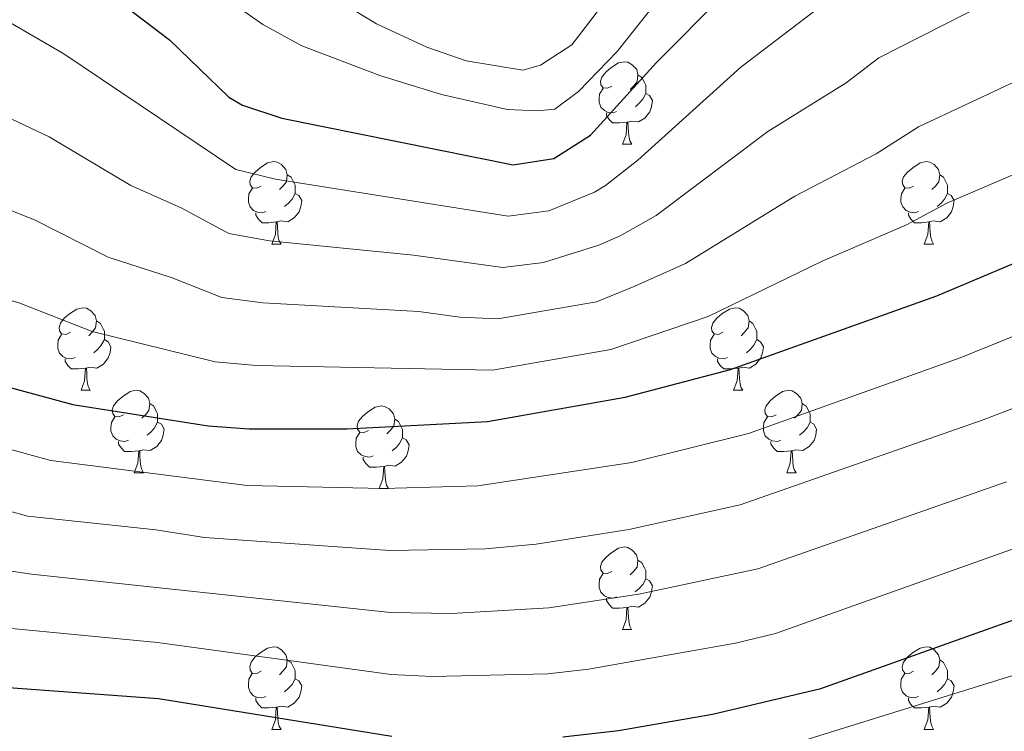
# Model space of a CAD drawing. Units: metres. Extents: x 650601 to 655121, y 4743566 to 4746635.
# Drawn here: x 652303 to 652423, y 4744174 to 4744261 of the extents above; entities that cross this region are included whole.
import ezdxf

# ---------------------------------------------------------------- set-up
doc = ezdxf.new("R2010")
doc.units = ezdxf.units.M
doc.header["$MEASUREMENT"] = 0
for name, color, linetype, lineweight in [('Level 36', 19, 'Continuous', 40), ('Level 4', 36, 'Continuous', 30), ('Level 5', 36, 'Continuous', 0)]:
    doc.layers.add(name, color=color, linetype=linetype, lineweight=lineweight)

msp = doc.modelspace()

# ---------------------------------------------------------------- linework, layer by layer
at = {"layer": 'Level 36', "color": 92, "linetype": 'Continuous', "lineweight": 0}
for points in [[(652374.79, 4744252.71), (652374.26, 4744252.45), (652373.73, 4744252.5), (652373.47, 4744252.87), (652373.41, 4744253.3), (652373.57, 4744253.82), (652374.05, 4744254.41), (652374.69, 4744254.94), (652375.59, 4744255.53), (652376.33, 4744255.69), (652376.76, 4744255.63), (652377.29, 4744255.32), (652377.82, 4744254.73), (652377.98, 4744254.09), (652377.87, 4744253.24), (652377.44, 4744252.71), (652377.02, 4744252.29)], [(652377.98, 4744254.09), (652378.45, 4744253.78), (652378.77, 4744253.14), (652378.93, 4744252.82), (652378.93, 4744252.24), (652378.93, 4744251.81), (652378.56, 4744251.12), (652378.14, 4744250.64), (652377.66, 4744250.22)], [(652375.38, 4744249.63), (652374.95, 4744249.47), (652374.37, 4744249.53), (652373.89, 4744249.74), (652373.47, 4744250.17), (652373.25, 4744250.75), (652373.25, 4744251.17), (652373.31, 4744251.76), (652373.73, 4744252.45)], [(652378.93, 4744251.81), (652379.38, 4744251.56), (652379.73, 4744250.95), (652379.62, 4744250.22), (652379.41, 4744249.58), (652378.82, 4744248.84), (652378.03, 4744248.36), (652377.18, 4744248.47), (652376.75, 4744248.34)], [(652376.64, 4744248.34), (652375.75, 4744248.25), (652374.9, 4744248.25), (652374.48, 4744248.68), (652374.16, 4744249.16), (652374.16, 4744249.47)], [(652376.09, 4744245.65), (652376.53, 4744246.81), (652376.64, 4744248.34), (652376.75, 4744248.34), (652376.78, 4744247.75), (652376.82, 4744247.07), (652376.89, 4744246.45), (652377, 4744246.05), (652377.22, 4744245.65)], [(652376.09, 4744245.65), (652377.22, 4744245.65)], [(652332.16, 4744240.57), (652331.63, 4744240.31), (652331.1, 4744240.36), (652330.83, 4744240.73), (652330.78, 4744241.16), (652330.94, 4744241.68), (652331.42, 4744242.27), (652332.05, 4744242.8), (652332.95, 4744243.39), (652333.7, 4744243.55), (652334.12, 4744243.49), (652334.65, 4744243.18), (652335.18, 4744242.59), (652335.34, 4744241.95), (652335.23, 4744241.1), (652334.81, 4744240.57), (652334.39, 4744240.15)], [(652411.48, 4744240.57), (652410.95, 4744240.31), (652410.42, 4744240.36), (652410.16, 4744240.73), (652410.1, 4744241.16), (652410.26, 4744241.68), (652410.74, 4744242.27), (652411.38, 4744242.8), (652412.28, 4744243.39), (652413.02, 4744243.55), (652413.45, 4744243.49), (652413.98, 4744243.18), (652414.51, 4744242.59), (652414.67, 4744241.95), (652414.56, 4744241.1), (652414.13, 4744240.57), (652413.71, 4744240.15)], [(652335.34, 4744241.95), (652335.82, 4744241.64), (652336.13, 4744241), (652336.29, 4744240.68), (652336.29, 4744240.1), (652336.29, 4744239.67), (652335.92, 4744238.98), (652335.5, 4744238.5), (652335.02, 4744238.08)], [(652414.67, 4744241.95), (652415.14, 4744241.64), (652415.46, 4744241), (652415.62, 4744240.68), (652415.62, 4744240.1), (652415.62, 4744239.67), (652415.25, 4744238.98), (652414.83, 4744238.5), (652414.35, 4744238.08)], [(652332.74, 4744237.49), (652332.31, 4744237.33), (652331.73, 4744237.39), (652331.25, 4744237.6), (652330.83, 4744238.03), (652330.62, 4744238.61), (652330.62, 4744239.03), (652330.67, 4744239.62), (652331.1, 4744240.31)], [(652412.07, 4744237.49), (652411.64, 4744237.33), (652411.06, 4744237.39), (652410.58, 4744237.6), (652410.16, 4744238.03), (652409.94, 4744238.61), (652409.94, 4744239.03), (652410, 4744239.62), (652410.42, 4744240.31)], [(652336.29, 4744239.67), (652336.75, 4744239.42), (652337.09, 4744238.81), (652336.98, 4744238.08), (652336.77, 4744237.44), (652336.19, 4744236.7), (652335.39, 4744236.22), (652334.54, 4744236.33), (652334.11, 4744236.2)], [(652415.62, 4744239.67), (652416.07, 4744239.42), (652416.42, 4744238.81), (652416.31, 4744238.08), (652416.1, 4744237.44), (652415.51, 4744236.7), (652414.72, 4744236.22), (652413.87, 4744236.33), (652413.44, 4744236.2)], [(652334, 4744236.2), (652333.11, 4744236.11), (652332.27, 4744236.11), (652331.84, 4744236.54), (652331.52, 4744237.02), (652331.52, 4744237.33)], [(652333.45, 4744233.51), (652333.89, 4744234.67), (652334, 4744236.2), (652334.11, 4744236.2), (652334.15, 4744235.61), (652334.18, 4744234.93), (652334.25, 4744234.31), (652334.37, 4744233.91), (652334.58, 4744233.51)], [(652413.33, 4744236.2), (652412.44, 4744236.11), (652411.59, 4744236.11), (652411.17, 4744236.54), (652410.85, 4744237.02), (652410.85, 4744237.33)], [(652412.78, 4744233.51), (652413.22, 4744234.67), (652413.33, 4744236.2), (652413.44, 4744236.2), (652413.47, 4744235.61), (652413.51, 4744234.93), (652413.58, 4744234.31), (652413.69, 4744233.91), (652413.91, 4744233.51)], [(652333.45, 4744233.51), (652334.58, 4744233.51)], [(652412.78, 4744233.51), (652413.91, 4744233.51)], [(652308.97, 4744222.8), (652308.44, 4744222.54), (652307.91, 4744222.59), (652307.64, 4744222.96), (652307.59, 4744223.39), (652307.75, 4744223.91), (652308.23, 4744224.5), (652308.86, 4744225.03), (652309.76, 4744225.62), (652310.51, 4744225.78), (652310.93, 4744225.72), (652311.46, 4744225.41), (652311.99, 4744224.82), (652312.15, 4744224.18), (652312.04, 4744223.33), (652311.62, 4744222.8), (652311.2, 4744222.38)], [(652388.29, 4744222.8), (652387.76, 4744222.54), (652387.23, 4744222.59), (652386.97, 4744222.96), (652386.91, 4744223.39), (652387.07, 4744223.91), (652387.55, 4744224.5), (652388.19, 4744225.03), (652389.09, 4744225.62), (652389.83, 4744225.78), (652390.26, 4744225.72), (652390.79, 4744225.41), (652391.32, 4744224.82), (652391.48, 4744224.18), (652391.37, 4744223.33), (652390.94, 4744222.8), (652390.52, 4744222.38)], [(652312.15, 4744224.18), (652312.63, 4744223.87), (652312.94, 4744223.23), (652313.1, 4744222.91), (652313.1, 4744222.33), (652313.1, 4744221.9), (652312.73, 4744221.21), (652312.31, 4744220.73), (652311.83, 4744220.31)], [(652391.48, 4744224.18), (652391.95, 4744223.87), (652392.27, 4744223.23), (652392.43, 4744222.91), (652392.43, 4744222.33), (652392.43, 4744221.9), (652392.06, 4744221.21), (652391.64, 4744220.73), (652391.16, 4744220.31)], [(652309.55, 4744219.72), (652309.13, 4744219.56), (652308.54, 4744219.62), (652308.07, 4744219.83), (652307.64, 4744220.26), (652307.43, 4744220.84), (652307.43, 4744221.26), (652307.48, 4744221.85), (652307.91, 4744222.54)], [(652313.1, 4744221.9), (652313.56, 4744221.65), (652313.9, 4744221.04), (652313.79, 4744220.31), (652313.58, 4744219.67), (652313, 4744218.93), (652312.2, 4744218.45), (652311.35, 4744218.56), (652310.92, 4744218.43)], [(652388.88, 4744219.72), (652388.45, 4744219.56), (652387.87, 4744219.62), (652387.39, 4744219.83), (652386.97, 4744220.26), (652386.75, 4744220.84), (652386.75, 4744221.26), (652386.81, 4744221.85), (652387.23, 4744222.54)], [(652392.43, 4744221.9), (652392.88, 4744221.65), (652393.23, 4744221.04), (652393.12, 4744220.31), (652392.91, 4744219.67), (652392.32, 4744218.93), (652391.53, 4744218.45), (652390.68, 4744218.56), (652390.25, 4744218.43)], [(652310.81, 4744218.43), (652309.92, 4744218.34), (652309.08, 4744218.34), (652308.65, 4744218.77), (652308.33, 4744219.25), (652308.33, 4744219.56)], [(652390.14, 4744218.43), (652389.25, 4744218.34), (652388.4, 4744218.34), (652387.98, 4744218.77), (652387.66, 4744219.25), (652387.66, 4744219.56)], [(652310.27, 4744215.74), (652310.7, 4744216.9), (652310.81, 4744218.43), (652310.92, 4744218.43), (652310.96, 4744217.84), (652310.99, 4744217.16), (652311.06, 4744216.54), (652311.18, 4744216.14), (652311.39, 4744215.74)], [(652389.59, 4744215.74), (652390.03, 4744216.9), (652390.14, 4744218.43), (652390.25, 4744218.43), (652390.28, 4744217.84), (652390.32, 4744217.16), (652390.39, 4744216.54), (652390.5, 4744216.14), (652390.72, 4744215.74)], [(652310.27, 4744215.74), (652311.39, 4744215.74)], [(652315.44, 4744212.77), (652314.91, 4744212.5), (652314.38, 4744212.56), (652314.12, 4744212.93), (652314.06, 4744213.35), (652314.22, 4744213.87), (652314.7, 4744214.47), (652315.34, 4744215), (652316.24, 4744215.58), (652316.98, 4744215.74), (652317.41, 4744215.69), (652317.94, 4744215.37), (652318.47, 4744214.79), (652318.63, 4744214.15), (652318.52, 4744213.3), (652318.09, 4744212.77), (652317.67, 4744212.34)], [(652389.59, 4744215.74), (652390.72, 4744215.74)], [(652394.77, 4744212.77), (652394.24, 4744212.5), (652393.71, 4744212.56), (652393.44, 4744212.93), (652393.39, 4744213.35), (652393.55, 4744213.87), (652394.03, 4744214.47), (652394.66, 4744215), (652395.56, 4744215.58), (652396.31, 4744215.74), (652396.73, 4744215.69), (652397.26, 4744215.37), (652397.79, 4744214.79), (652397.95, 4744214.15), (652397.84, 4744213.3), (652397.42, 4744212.77), (652397, 4744212.34)], [(652318.63, 4744214.15), (652319.1, 4744213.83), (652319.42, 4744213.19), (652319.58, 4744212.87), (652319.58, 4744212.29), (652319.58, 4744211.87), (652319.21, 4744211.18), (652318.79, 4744210.7), (652318.31, 4744210.28)], [(652345.21, 4744210.86), (652344.68, 4744210.6), (652344.15, 4744210.65), (652343.89, 4744211.02), (652343.83, 4744211.45), (652343.99, 4744211.97), (652344.47, 4744212.56), (652345.11, 4744213.09), (652346.01, 4744213.68), (652346.75, 4744213.84), (652347.18, 4744213.78), (652347.71, 4744213.47), (652348.24, 4744212.88), (652348.4, 4744212.24), (652348.29, 4744211.39), (652347.86, 4744210.86), (652347.44, 4744210.44)], [(652397.95, 4744214.15), (652398.43, 4744213.83), (652398.74, 4744213.19), (652398.9, 4744212.87), (652398.9, 4744212.29), (652398.9, 4744211.87), (652398.53, 4744211.18), (652398.11, 4744210.7), (652397.63, 4744210.28)], [(652316.03, 4744209.69), (652315.6, 4744209.53), (652315.02, 4744209.59), (652314.54, 4744209.8), (652314.12, 4744210.22), (652313.9, 4744210.81), (652313.9, 4744211.23), (652313.96, 4744211.81), (652314.38, 4744212.5)], [(652348.4, 4744212.24), (652348.87, 4744211.93), (652349.19, 4744211.29), (652349.35, 4744210.97), (652349.35, 4744210.39), (652349.35, 4744209.96), (652348.98, 4744209.27), (652348.56, 4744208.79), (652348.08, 4744208.37)], [(652395.35, 4744209.69), (652394.93, 4744209.53), (652394.34, 4744209.59), (652393.87, 4744209.8), (652393.44, 4744210.22), (652393.23, 4744210.81), (652393.23, 4744211.23), (652393.28, 4744211.81), (652393.71, 4744212.5)], [(652319.58, 4744211.87), (652320.03, 4744211.62), (652320.38, 4744211), (652320.27, 4744210.28), (652320.06, 4744209.64), (652319.47, 4744208.9), (652318.68, 4744208.42), (652317.83, 4744208.52), (652317.4, 4744208.39)], [(652398.9, 4744211.87), (652399.36, 4744211.62), (652399.7, 4744211), (652399.59, 4744210.28), (652399.38, 4744209.64), (652398.8, 4744208.9), (652398, 4744208.42), (652397.15, 4744208.52), (652396.72, 4744208.39)], [(652345.8, 4744207.78), (652345.37, 4744207.62), (652344.79, 4744207.68), (652344.31, 4744207.89), (652343.89, 4744208.32), (652343.67, 4744208.9), (652343.67, 4744209.32), (652343.73, 4744209.91), (652344.15, 4744210.6)], [(652349.35, 4744209.96), (652349.8, 4744209.71), (652350.15, 4744209.1), (652350.04, 4744208.37), (652349.83, 4744207.73), (652349.24, 4744206.99), (652348.45, 4744206.51), (652347.6, 4744206.62), (652347.17, 4744206.49)], [(652317.29, 4744208.39), (652316.4, 4744208.31), (652315.55, 4744208.31), (652315.13, 4744208.74), (652314.81, 4744209.21), (652314.81, 4744209.53)], [(652396.61, 4744208.39), (652395.72, 4744208.31), (652394.88, 4744208.31), (652394.45, 4744208.74), (652394.13, 4744209.21), (652394.13, 4744209.53)], [(652316.74, 4744205.71), (652317.18, 4744206.87), (652317.29, 4744208.39), (652317.4, 4744208.39), (652317.43, 4744207.81), (652317.47, 4744207.12), (652317.54, 4744206.51), (652317.65, 4744206.11), (652317.87, 4744205.71)], [(652347.06, 4744206.49), (652346.17, 4744206.4), (652345.32, 4744206.4), (652344.9, 4744206.83), (652344.58, 4744207.31), (652344.58, 4744207.62)], [(652396.07, 4744205.71), (652396.5, 4744206.87), (652396.61, 4744208.39), (652396.72, 4744208.39), (652396.76, 4744207.81), (652396.79, 4744207.12), (652396.86, 4744206.51), (652396.98, 4744206.11), (652397.19, 4744205.71)], [(652346.51, 4744203.8), (652346.95, 4744204.96), (652347.06, 4744206.49), (652347.17, 4744206.49), (652347.2, 4744205.9), (652347.24, 4744205.22), (652347.31, 4744204.6), (652347.42, 4744204.2), (652347.64, 4744203.8)], [(652316.74, 4744205.71), (652317.87, 4744205.71)], [(652396.07, 4744205.71), (652397.19, 4744205.71)], [(652346.51, 4744203.8), (652347.64, 4744203.8)], [(652374.79, 4744193.72), (652374.26, 4744193.46), (652373.73, 4744193.51), (652373.47, 4744193.88), (652373.41, 4744194.31), (652373.57, 4744194.83), (652374.05, 4744195.42), (652374.69, 4744195.95), (652375.59, 4744196.54), (652376.33, 4744196.7), (652376.75, 4744196.64), (652377.29, 4744196.32), (652377.81, 4744195.74), (652377.97, 4744195.1), (652377.87, 4744194.25), (652377.44, 4744193.72), (652377.02, 4744193.3)], [(652377.97, 4744195.1), (652378.45, 4744194.78), (652378.77, 4744194.14), (652378.93, 4744193.82), (652378.93, 4744193.24), (652378.93, 4744192.82), (652378.55, 4744192.13), (652378.13, 4744191.65), (652377.65, 4744191.23)], [(652375.37, 4744190.64), (652374.95, 4744190.48), (652374.37, 4744190.54), (652373.89, 4744190.75), (652373.47, 4744191.18), (652373.25, 4744191.76), (652373.25, 4744192.18), (652373.31, 4744192.77), (652373.73, 4744193.46)], [(652378.93, 4744192.82), (652379.38, 4744192.57), (652379.73, 4744191.96), (652379.61, 4744191.23), (652379.41, 4744190.59), (652378.82, 4744189.85), (652378.03, 4744189.37), (652377.17, 4744189.48), (652376.75, 4744189.35)], [(652376.63, 4744189.35), (652375.75, 4744189.26), (652374.9, 4744189.26), (652374.47, 4744189.69), (652374.15, 4744190.17), (652374.15, 4744190.48)], [(652376.09, 4744186.66), (652376.53, 4744187.82), (652376.63, 4744189.35), (652376.75, 4744189.35), (652376.78, 4744188.76), (652376.81, 4744188.08), (652376.89, 4744187.46), (652377, 4744187.06), (652377.21, 4744186.66)], [(652376.09, 4744186.66), (652377.21, 4744186.66)], [(652332.15, 4744181.58), (652331.62, 4744181.32), (652331.09, 4744181.37), (652330.83, 4744181.74), (652330.77, 4744182.17), (652330.93, 4744182.69), (652331.41, 4744183.28), (652332.05, 4744183.81), (652332.95, 4744184.4), (652333.69, 4744184.56), (652334.12, 4744184.5), (652334.65, 4744184.19), (652335.18, 4744183.6), (652335.34, 4744182.96), (652335.23, 4744182.11), (652334.8, 4744181.58), (652334.38, 4744181.16)], [(652411.48, 4744181.58), (652410.95, 4744181.32), (652410.42, 4744181.37), (652410.15, 4744181.74), (652410.1, 4744182.16), (652410.26, 4744182.68), (652410.74, 4744183.28), (652411.37, 4744183.81), (652412.27, 4744184.4), (652413.02, 4744184.56), (652413.45, 4744184.5), (652413.97, 4744184.18), (652414.51, 4744183.6), (652414.67, 4744182.96), (652414.55, 4744182.11), (652414.13, 4744181.58), (652413.71, 4744181.16)], [(652335.34, 4744182.96), (652335.81, 4744182.65), (652336.13, 4744182.01), (652336.29, 4744181.69), (652336.29, 4744181.11), (652336.29, 4744180.68), (652335.92, 4744179.99), (652335.5, 4744179.51), (652335.02, 4744179.09)], [(652414.67, 4744182.96), (652415.14, 4744182.64), (652415.45, 4744182), (652415.61, 4744181.68), (652415.61, 4744181.1), (652415.61, 4744180.68), (652415.25, 4744179.99), (652414.83, 4744179.51), (652414.35, 4744179.09)], [(652332.74, 4744178.5), (652332.31, 4744178.34), (652331.73, 4744178.4), (652331.25, 4744178.61), (652330.83, 4744179.04), (652330.61, 4744179.62), (652330.61, 4744180.04), (652330.67, 4744180.63), (652331.09, 4744181.32)], [(652412.07, 4744178.5), (652411.64, 4744178.34), (652411.05, 4744178.4), (652410.58, 4744178.61), (652410.15, 4744179.04), (652409.94, 4744179.62), (652409.94, 4744180.04), (652409.99, 4744180.62), (652410.42, 4744181.32)], [(652336.29, 4744180.68), (652336.74, 4744180.43), (652337.09, 4744179.82), (652336.98, 4744179.09), (652336.77, 4744178.45), (652336.18, 4744177.71), (652335.39, 4744177.23), (652334.54, 4744177.34), (652334.11, 4744177.21)], [(652415.61, 4744180.68), (652416.07, 4744180.43), (652416.41, 4744179.82), (652416.31, 4744179.09), (652416.09, 4744178.45), (652415.51, 4744177.71), (652414.71, 4744177.23), (652413.87, 4744177.34), (652413.43, 4744177.2)], [(652334, 4744177.21), (652333.11, 4744177.12), (652332.26, 4744177.12), (652331.84, 4744177.55), (652331.52, 4744178.03), (652331.52, 4744178.34)], [(652413.33, 4744177.2), (652412.43, 4744177.12), (652411.59, 4744177.12), (652411.17, 4744177.55), (652410.85, 4744178.02), (652410.85, 4744178.34)], [(652333.45, 4744174.52), (652333.89, 4744175.68), (652334, 4744177.21), (652334.11, 4744177.21), (652334.14, 4744176.62), (652334.18, 4744175.94), (652334.25, 4744175.32), (652334.36, 4744174.92), (652334.58, 4744174.52)], [(652412.78, 4744174.52), (652413.21, 4744175.68), (652413.33, 4744177.2), (652413.43, 4744177.2), (652413.47, 4744176.62), (652413.51, 4744175.94), (652413.57, 4744175.32), (652413.69, 4744174.92), (652413.91, 4744174.52)], [(652333.45, 4744174.52), (652334.58, 4744174.52)], [(652412.78, 4744174.52), (652413.91, 4744174.52)]]:
    msp.add_lwpolyline(points, dxfattribs=at)
at = {"layer": 'Level 4', "color": 36, "linetype": 'Continuous', "lineweight": 30}
for points in [[(652297.71, 4744273.79, 1000), (652303.2, 4744271.48, 1000), (652305.99, 4744269.8, 1000), (652321.04, 4744258.36, 1000), (652328.25, 4744251.37, 1000), (652329.91, 4744250.4, 1000), (652334.68, 4744248.82, 1000), (652362.81, 4744243.16, 1000), (652367.75, 4744243.91, 1000), (652372.2, 4744246.75, 1000), (652380.21, 4744255.57, 1000), (652388.39, 4744263.82, 1000), (652401.89, 4744275.59, 1000), (652406.12, 4744278.25, 1000), (652417.45, 4744284.71, 1000), (652422.17, 4744286.37, 1000), (652436.69, 4744289.42, 1000)], [(651952.13, 4744239.85, 1050), (651985.31, 4744225.93, 1050), (651996.18, 4744222.36, 1050), (652022.84, 4744218.9, 1050), (652027.4, 4744218.56, 1050), (652032.53, 4744218.59, 1050), (652037.48, 4744218.17, 1050), (652042.35, 4744217.08, 1050), (652056.85, 4744212.75, 1050), (652066.46, 4744211.15, 1050), (652074.28, 4744209.34, 1050), (652113.98, 4744197, 1050), (652137.49, 4744188.52, 1050), (652144.31, 4744186.53, 1050), (652165.04, 4744181.83, 1050), (652174.69, 4744180.46, 1050), (652182.1, 4744179.88, 1050), (652196.43, 4744179.53, 1050), (652214.37, 4744179.63, 1050), (652268.59, 4744180.95, 1050), (652290.91, 4744180.39, 1050), (652319.67, 4744178.27, 1050), (652348.04, 4744173.68, 1050)], [(652177.04, 4744218.32, 1025), (652191.98, 4744218.17, 1025), (652219.09, 4744219.33, 1025), (652269, 4744219.57, 1025), (652281.12, 4744218.81, 1025), (652294.89, 4744217.23, 1025), (652301.06, 4744216.23, 1025), (652309.28, 4744214.01, 1025), (652325.73, 4744211.42, 1025), (652330.72, 4744211.06, 1025), (652342.64, 4744211.07, 1025), (652359.67, 4744211.95, 1025), (652376.42, 4744214.9, 1025), (652389.24, 4744218.26, 1025), (652414.31, 4744227.24, 1025), (652428.12, 4744233.07, 1025)], [(652368.85, 4744173.62, 1050), (652375.6, 4744174.4, 1050), (652387.05, 4744176.38, 1050), (652400.19, 4744179.48, 1050), (652451.65, 4744197.8, 1050), (652461.1506, 4744200.8935, 1050), (652470.7898, 4744203.6018, 1050), (652480.5788, 4744205.3303, 1050), (652490.2276, 4744206.199, 1050), (652501.7261, 4744206.0477, 1050), (652510.9847, 4744205.2667, 1050), (652530.5113, 4744201.2553, 1050), (652535.2503, 4744199.2151, 1050), (652547.5879, 4744195.1845, 1050), (652561.0648, 4744188.5543, 1050), (652570.8529, 4744185.2239, 1050), (652594.0886, 4744178.5825, 1050), (652606.056, 4744173.6622, 1050)]]:
    msp.add_polyline3d(points, dxfattribs=at)
at = {"layer": 'Level 5', "color": 36, "linetype": 'Continuous', "lineweight": 0}
for points in [[(652301.12, 4744298.11, 990), (652306.34, 4744295.94, 990), (652312.09, 4744292.78, 990), (652316.18, 4744289.92, 990), (652321.41, 4744284.84, 990), (652332.54, 4744271.74, 990), (652337.05, 4744266.9, 990), (652341.96, 4744262.86, 990), (652346.19, 4744260.27, 990), (652352.31, 4744257.44, 990), (652357.09, 4744255.78, 990), (652363.98, 4744254.64, 990), (652366.13, 4744255.27, 990), (652369.92, 4744257.75, 990), (652379.5, 4744270.21, 990), (652382.17, 4744273.22, 990), (652400.58, 4744290.35, 990), (652410.1, 4744296.41, 990), (652416.04, 4744298.75, 990), (652431.02, 4744302.52, 990)], [(652301.45, 4744287.08, 995), (652305.98, 4744284.98, 995), (652308.56, 4744283.42, 995), (652312.61, 4744280.45, 995), (652314.85, 4744278.31, 995), (652328.27, 4744263.08, 995), (652332.36, 4744260.21, 995), (652337.09, 4744257.61, 995), (652346.59, 4744254.02, 995), (652354.1, 4744251.7, 995), (652362.12, 4744249.89, 995), (652365.72, 4744249.7, 995), (652367.87, 4744249.91, 995), (652370.74, 4744252.08, 995), (652375.44, 4744256.93, 995), (652381.26, 4744264.25, 995), (652390.39, 4744272.87, 995), (652397.41, 4744278.71, 995), (652407.05, 4744285.02, 995), (652416.97, 4744290.72, 995), (652421.59, 4744292.73, 995), (652431.18, 4744295.63, 995)], [(652362.18, 4744236.92, 1005), (652367.12, 4744237.55, 1005), (652372.71, 4744239.82, 1005), (652374.01, 4744240.64, 1005), (652377.95, 4744243.7, 1005), (652390.5, 4744255.01, 1005), (652405.29, 4744266.31, 1005), (652421.46, 4744275.08, 1005), (652426.2, 4744276.67, 1005)], [(652366.49, 4744231.28, 1010), (652373.21, 4744233.39, 1010), (652375.82, 4744234.52, 1010), (652380.18, 4744236.97, 1010), (652393.78, 4744247.21, 1010), (652403.28, 4744253.13, 1010), (652407.27, 4744256.16, 1010), (652425.47, 4744265.45, 1010), (652430.21, 4744267.01, 1010), (652447.26, 4744270.97, 1010), (652469.12, 4744273.27, 1010), (652484.37, 4744273.61, 1010), (652503.28, 4744271.67, 1010), (652529.91, 4744266.02, 1010)], [(652180.8169, 4744246.767, 1005), (652192.526, 4744250.3349, 1005), (652204.8848, 4744252.6629, 1005), (652216.8932, 4744253.0414, 1005), (652228.1915, 4744251.8503, 1005), (652233.2008, 4744251.8098, 1005), (652235.2906, 4744252.2194, 1005), (652240.0403, 4744253.8685, 1005), (652256.6394, 4744261.205, 1005), (652262.579, 4744263.5238, 1005), (652273.3879, 4744265.1622, 1005), (652279.947, 4744265.3614, 1005), (652287.056, 4744264.7407, 1005), (652291.5852, 4744263.9903, 1005), (652296.4343, 4744262.75, 1005), (652301.7032, 4744260.3999, 1005), (652308.1916, 4744256.6599, 1005), (652329.0761, 4744242.6004, 1005), (652333.9253, 4744241.4, 1005), (652362.1806, 4744236.9176, 1005)], [(652181.1155, 4744239.6385, 1010), (652190.8447, 4744242.0068, 1010), (652205.4031, 4744244.2046, 1010), (652217.4416, 4744244.6131, 1010), (652227.1701, 4744243.7322, 1010), (652232.1694, 4744243.6216, 1010), (652234.9891, 4744244.0112, 1010), (652239.8287, 4744245.3103, 1010), (652252.5677, 4744249.268, 1010), (652261.7071, 4744252.5162, 1010), (652273.5457, 4744253.7246, 1010), (652279.7149, 4744253.7738, 1010), (652290.2132, 4744252.5529, 1010), (652296.5821, 4744251.1624, 1010), (652306.4099, 4744246.5522, 1010), (652316.3375, 4744240.6223, 1010), (652322.4362, 4744237.9121, 1010), (652328.2448, 4744234.8021, 1010), (652333.164, 4744233.9117, 1010), (652350.6813, 4744232.15, 1010), (652361.5595, 4744230.679, 1010), (652366.489, 4744231.2783, 1010)], [(652296.02, 4744239.85, 1015), (652304.62, 4744236.45, 1015), (652313.55, 4744231.93, 1015), (652321.35, 4744229.42, 1015), (652327.4, 4744227.01, 1015), (652332.36, 4744226.36, 1015), (652351.33, 4744225.3, 1015), (652356.32, 4744224.62, 1015), (652360.93, 4744224.44, 1015), (652372.95, 4744226.5, 1015), (652377.58, 4744228.38, 1015), (652383.77, 4744231.14, 1015), (652397.03, 4744239.33, 1015), (652406.95, 4744244.5, 1015), (652412.1, 4744247.75, 1015), (652423.84, 4744253.26, 1015)], [(652176.16, 4744225.11, 1020), (652211.77, 4744227.53, 1020), (652218.54, 4744227.76, 1020), (652230.11, 4744227.42, 1020), (652234.39, 4744227.6, 1020), (652253.58, 4744229.42, 1020), (652259.96, 4744230.52, 1020), (652268.85, 4744230.82, 1020), (652279.22, 4744230.58, 1020), (652295.45, 4744228.54, 1020), (652302.84, 4744226.34, 1020), (652311.63, 4744222.88, 1020), (652326.56, 4744219.22, 1020), (652331.55, 4744218.75, 1020), (652360.3, 4744218.2, 1020), (652374.68, 4744220.7, 1020), (652386.5, 4744224.7, 1020), (652400.37, 4744231.42, 1020), (652410.63, 4744235.87, 1020), (652415.51, 4744238.47, 1020), (652433.48, 4744246.2, 1020)], [(652176.57, 4744210.75, 1030), (652191, 4744210.49, 1030), (652219.14, 4744211.41, 1030), (652273.91, 4744211.7, 1030), (652294.09, 4744209.86, 1030), (652300.02, 4744208.99, 1030), (652306.6, 4744207.21, 1030), (652330.4788, 4744204.1783, 1030), (652346.9965, 4744203.7964, 1030), (652358.515, 4744204.125, 1030), (652377.243, 4744206.9722, 1030), (652391.4317, 4744210.4997, 1030), (652417.13, 4744219.7048, 1030), (652435.6689, 4744227.181, 1030)], [(652176.1, 4744203.18, 1035), (652190.03, 4744202.81, 1035), (652219.2, 4744203.5, 1035), (652273.83, 4744203.99, 1035), (652293.3, 4744202.49, 1035), (652298.99, 4744201.75, 1035), (652303.81, 4744200.43, 1035), (652319.37, 4744198.78, 1035), (652325.28, 4744197.84, 1035), (652347.8, 4744196.27, 1035), (652359.4, 4744196.47, 1035), (652365.61, 4744197.05, 1035), (652376.88, 4744198.81, 1035), (652390.4, 4744201.81, 1035), (652419.96, 4744212.16, 1035), (652443.15, 4744221.06, 1035)], [(652180.14, 4744187.64, 1045), (652196.54, 4744187.3, 1045), (652273.67, 4744188.58, 1045), (652291.7, 4744187.76, 1045), (652319.57, 4744185.1, 1045), (652347.96, 4744181.21, 1045), (652352.96, 4744180.93, 1045), (652367.01, 4744181.29, 1045), (652371.98, 4744181.85, 1045), (652389.84, 4744185.01, 1045), (652394.71, 4744186.19, 1045), (652453.56, 4744207.14, 1045)], [(652180.62, 4744195.28, 1040), (652194.05, 4744195.06, 1040), (652273.75, 4744196.28, 1040), (652292.5, 4744195.12, 1040), (652304.24, 4744193.4, 1040), (652347.88, 4744188.74, 1040), (652355.3, 4744188.62, 1040), (652367.15, 4744189.3, 1040), (652378.09, 4744190.96, 1040), (652392.54, 4744194.04, 1040), (652422.79, 4744204.62, 1040)], [(652398.26, 4744173.22, 1055), (652435.04, 4744184.64, 1055), (652453.53, 4744190.01, 1055), (652468.43, 4744193.41, 1055), (652478.21, 4744195.21, 1055), (652489.83, 4744196.4, 1055), (652506.49, 4744195.77, 1055), (652523.6707, 4744192.8079, 1055), (652527.49, 4744191.8576, 1055), (652532.269, 4744190.1174, 1055), (652552.3151, 4744183.6964, 1055), (652558.384, 4744182.066, 1055), (652579.3398, 4744174.4752, 1055), (652591.1775, 4744170.9745, 1055)]]:
    msp.add_polyline3d(points, dxfattribs=at)

doc.saveas('drawing.dxf')
